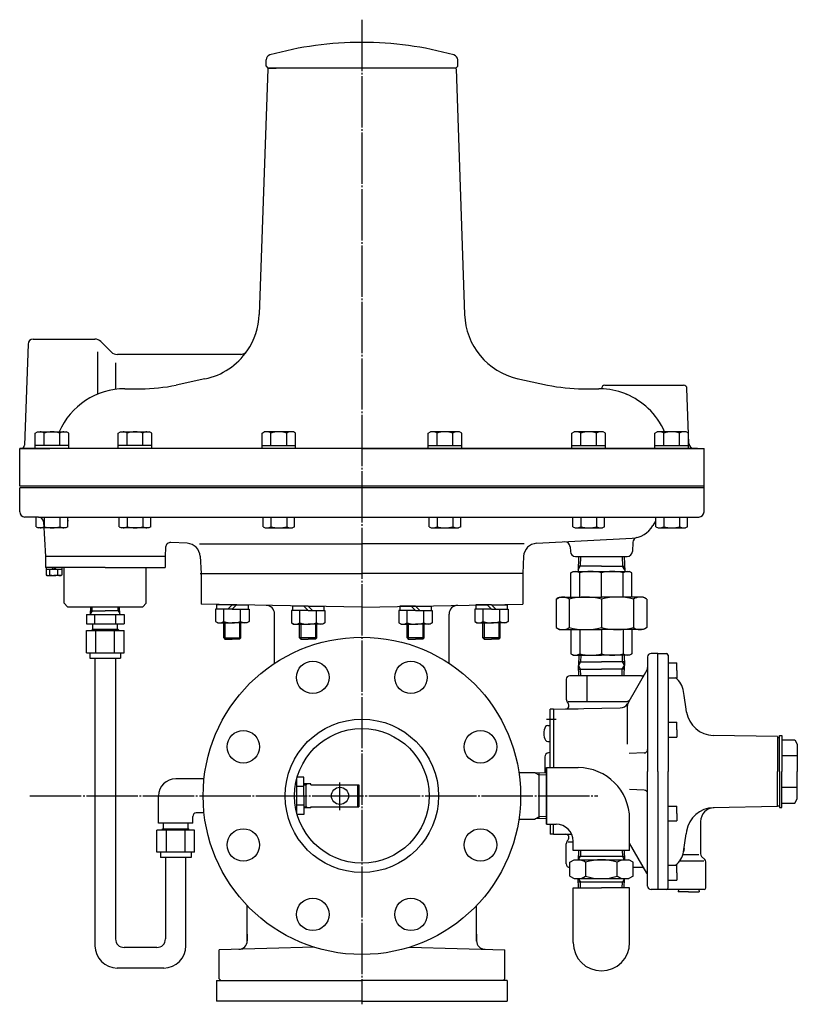
# Model space of a CAD drawing. Extents: x 83 to 2804, y 10 to 2351.
# Drawn here: x 1435 to 1890, y 10 to 586 of the extents above; entities that cross this region are included whole.
import ezdxf

# ---------------------------------------------------------------- set-up
doc = ezdxf.new("R2010")
doc.units = 0
doc.header["$MEASUREMENT"] = 0
doc.linetypes.add('EXLTYPE3', pattern=[33, 30, -1, 1, -1])
doc.linetypes.add('EXLTYPE4', pattern=[35, 30, -1, 1, -1, 1, -1])
doc.layers.add('LAY-1', color=3, linetype='CONTINUOUS')

msp = doc.modelspace()

# ---------------------------------------------------------------- linework, layer by layer
at = {"layer": 'LAY-1', "color": 1, "linetype": 'EXLTYPE3'}
for p, q in [((1635, 585.911019), (1635, 10.24646)), ((1743, 177.014196), (1748.5, 177.014196)), ((1622.2, 123.664533), (1622.2, 139.898224)), ((1441, 132.115224), (1773, 132.115224))]:
    msp.add_line(p, q, dxfattribs=at)
at = {"layer": 'LAY-1', "color": 7, "linetype": 'CONTINUOUS'}
for p, q in [((1579.000002, 558.665216), (1579.000001, 562.536895)), ((1579.000002, 558.665216), (1580.000002, 557.665216)), ((1691.000002, 558.665231), (1690.000002, 557.665231)), ((1691.000002, 558.665231), (1691.000001, 562.53691)), ((1579.982575, 557.165528), (1574.969209, 413.601513)), ((1579.982552, 557.165521), (1580.500002, 557.665216)), ((1579.982575, 557.165528), (1580.500024, 557.665224)), ((1580.000002, 557.665216), (1585.000002, 557.665217)), ((1689.000002, 557.665231), (1580.500002, 557.665231)), ((1585.000002, 557.665217), (1581.000002, 557.665216)), ((1581.000002, 557.665216), (1585.000002, 557.665217)), ((1689.000002, 557.665231), (1685.000002, 557.66523)), ((1690.000002, 557.665231), (1685.000002, 557.66523)), ((1689.000002, 557.665231), (1685.000002, 557.66523)), ((1690.017452, 557.165536), (1689.500002, 557.665231)), ((1690.017474, 557.165528), (1689.500024, 557.665224)), ((1690.017474, 557.165528), (1695.03084, 413.601513)), ((1635.000031, 547.665224), (1635.000003, 547.665224)), ((1442.897091, 399.165224), (1478.928957, 399.165224)), ((1482.464491, 397.700758), (1488.535558, 391.62969)), ((1439.898918, 396.269922), (1437.832212, 337.087209)), ((1480.500024, 391.715224), (1480.500024, 366.951906)), ((1564.460024, 390.165224), (1492.071092, 390.165224)), ((1490.900024, 385.315224), (1490.900024, 369.743923)), ((1543.293744, 375.868128), (1526.451443, 372.295518)), ((1725.472964, 376.129745), (1743.548606, 372.295518)), ((1496.500024, 370.118931), (1505.701022, 370.118931)), ((1764.299027, 370.118931), (1773.500024, 370.118931)), ((1775.000024, 370.092136), (1775.000024, 370.165224)), ((1777.000024, 372.165224), (1823.016266, 372.165224)), ((1826.138606, 338.060525), (1825.015047, 370.235023)), ((1444.073953, 344.206034), (1445.388908, 344.965224)), ((1444.073953, 335.165224), (1444.073953, 344.206034)), ((1445.388908, 344.965224), (1462.388908, 344.965224)), ((1449.270105, 336.965224), (1449.270105, 344.250693)), ((1458.50771, 336.965224), (1458.50771, 344.250693)), ((1463.703862, 344.206034), (1462.388908, 344.965224)), ((1463.703862, 335.165224), (1463.703862, 344.206034)), ((1492.602524, 344.206034), (1493.917479, 344.965224)), ((1492.602524, 335.165224), (1492.602524, 344.206034)), ((1493.917479, 344.965224), (1510.917479, 344.965224)), ((1497.798676, 336.965224), (1497.798676, 344.250693)), ((1507.036281, 336.965224), (1507.036281, 344.250693)), ((1512.232433, 344.206034), (1510.917479, 344.965224)), ((1512.232433, 335.165224), (1512.232433, 344.206034)), ((1576.656474, 344.206034), (1577.971429, 344.965224)), ((1576.656474, 335.165224), (1576.656474, 344.206034)), ((1594.971429, 344.965224), (1577.971429, 344.965224)), ((1581.852627, 336.965224), (1581.852627, 344.250693)), ((1591.090231, 336.965224), (1591.090231, 344.250693)), ((1596.286384, 344.206034), (1594.971429, 344.965224)), ((1596.286384, 335.165224), (1596.286384, 344.206034)), ((1673.713616, 344.206034), (1675.028571, 344.965224)), ((1673.713616, 335.165224), (1673.713616, 344.206034)), ((1692.028571, 344.965224), (1675.028571, 344.965224)), ((1678.909769, 336.965224), (1678.909769, 344.250693)), ((1688.147373, 336.965224), (1688.147373, 344.250693)), ((1693.343526, 344.206034), (1692.028571, 344.965224)), ((1693.343526, 335.165224), (1693.343526, 344.206034)), ((1757.767567, 344.206034), (1759.082521, 344.965224)), ((1757.767567, 335.165224), (1757.767567, 344.206034)), ((1776.082521, 344.965224), (1759.082521, 344.965224)), ((1762.963719, 336.965224), (1762.963719, 344.250693)), ((1772.201324, 336.965224), (1772.201324, 344.250693)), ((1777.397476, 344.206034), (1776.082521, 344.965224)), ((1777.397476, 335.165224), (1777.397476, 344.206034)), ((1806.296138, 344.206034), (1807.611092, 344.965224)), ((1806.296138, 335.165224), (1806.296138, 344.206034)), ((1824.611092, 344.965224), (1807.611092, 344.965224)), ((1811.49229, 336.965224), (1811.49229, 344.250693)), ((1820.729895, 336.965224), (1820.729895, 344.250693)), ((1825.926047, 344.206034), (1824.611092, 344.965224)), ((1825.926047, 335.165224), (1825.926047, 344.206034)), ((1635, 335.165224), (1435, 335.165224)), ((1435, 313.165224), (1435, 335.165224)), ((1435.286674, 335.157008), (1435.833431, 335.157008)), ((1436.014527, 335.165224), (1452.635779, 335.165224)), ((1463.703862, 336.965224), (1444.073953, 336.965224)), ((1831.096428, 335.165224), (1452.635779, 335.165224)), ((1512.232433, 336.965224), (1492.602524, 336.965224)), ((1576.656474, 336.965224), (1596.286384, 336.965224)), ((1635, 335.165224), (1835, 335.165224)), ((1673.713616, 336.965224), (1693.343526, 336.965224)), ((1757.767567, 336.965224), (1777.397476, 336.965224)), ((1806.296138, 336.965224), (1825.926047, 336.965224)), ((1829.136778, 335.165224), (1835.000024, 335.165224)), ((1835, 298.115224), (1835, 335.165224)), ((1835, 313.165224), (1435, 313.165224)), ((1435, 298.115224), (1435, 312.115224)), ((1835, 312.115224), (1435, 312.115224)), ((1445.947727, 295.115224), (1438, 295.115224)), ((1444.651303, 289.479755), (1444.651303, 295.165224)), ((1445.947727, 295.115224), (1635, 295.115224)), ((1449.270105, 295.165224), (1449.270105, 289.479755)), ((1458.50771, 295.165224), (1458.50771, 289.479755)), ((1463.126512, 289.479755), (1463.126512, 295.165224)), ((1493.179874, 289.479755), (1493.179874, 295.165224)), ((1497.798676, 295.165224), (1497.798676, 289.479755)), ((1507.036281, 295.165224), (1507.036281, 289.479755)), ((1511.655083, 289.479755), (1511.655083, 295.165224)), ((1577.233825, 289.479755), (1577.233825, 295.165224)), ((1581.852627, 295.165224), (1581.852627, 289.479755)), ((1591.090231, 295.165224), (1591.090231, 289.479755)), ((1595.709033, 289.479755), (1595.709033, 295.165224)), ((1635, 295.115224), (1832, 295.115224)), ((1674.290967, 289.479755), (1674.290967, 295.165224)), ((1678.909769, 295.165224), (1678.909769, 289.479755)), ((1688.147373, 295.165224), (1688.147373, 289.479755)), ((1692.766175, 289.479755), (1692.766175, 295.165224)), ((1758.344917, 289.479755), (1758.344917, 295.165224)), ((1762.963719, 295.165224), (1762.963719, 289.479755)), ((1772.201324, 295.165224), (1772.201324, 289.479755)), ((1776.820126, 289.479755), (1776.820126, 295.165224)), ((1806.873488, 289.479755), (1806.873488, 295.165224)), ((1811.49229, 295.165224), (1811.49229, 289.479755)), ((1820.729895, 295.165224), (1820.729895, 289.479755)), ((1825.348697, 289.479755), (1825.348697, 295.165224)), ((1444.651303, 289.479755), (1445.888908, 288.765224)), ((1461.888908, 288.765224), (1445.888908, 288.765224)), ((1448.943616, 292.272232), (1450, 272.115224)), ((1463.126512, 289.479755), (1461.888908, 288.765224)), ((1493.179874, 289.479755), (1494.417479, 288.765224)), ((1510.417479, 288.765224), (1494.417479, 288.765224)), ((1511.655083, 289.479755), (1510.417479, 288.765224)), ((1577.233825, 289.479755), (1578.471429, 288.765224)), ((1578.471429, 288.765224), (1594.471429, 288.765224)), ((1595.709033, 289.479755), (1594.471429, 288.765224)), ((1674.290967, 289.479755), (1675.528571, 288.765224)), ((1675.528571, 288.765224), (1691.528571, 288.765224)), ((1692.766175, 289.479755), (1691.528571, 288.765224)), ((1758.344917, 289.479755), (1759.582521, 288.765224)), ((1759.582521, 288.765224), (1775.582521, 288.765224)), ((1776.820126, 289.479755), (1775.582521, 288.765224)), ((1806.552957, 292.634579), (1805.081821, 290.112632)), ((1806.873488, 289.479755), (1808.111092, 288.765224)), ((1808.111092, 288.765224), (1824.111092, 288.765224)), ((1825.348697, 289.479755), (1824.111092, 288.765224)), ((1737.098657, 279.766296), (1792.910177, 282.691254)), ((1520.278207, 277.42373), (1520, 272.115224)), ((1532.901343, 279.766296), (1523.431103, 280.26261)), ((1540.094704, 279.389308), (1635, 279.389308)), ((1729.905296, 279.389308), (1635, 279.389308)), ((1756.70262, 277.789579), (1756.851005, 274.958216)), ((1793.431536, 280.349423), (1793.148995, 274.958216)), ((1450, 272.215224), (1450, 265.715224)), ((1520, 272.115224), (1450, 272.115224)), ((1520, 272.215224), (1520, 265.715224)), ((1540.471692, 272.195948), (1541, 262.115224)), ((1729.528308, 272.195948), (1729, 262.115224)), ((1759.846894, 272.115224), (1790.153106, 272.115224)), ((1761.655189, 272.115224), (1761.347868, 263.314709)), ((1788.344811, 272.115224), (1788.652132, 263.314709)), ((1485, 265.715224), (1450, 265.715224)), ((1461, 244.715224), (1461, 265.715224)), ((1485, 265.715224), (1520, 265.715224)), ((1509, 244.715224), (1509, 265.715224)), ((1775, 266.314709), (1761.45263, 266.314709)), ((1775, 266.314709), (1788.54737, 266.314709)), ((1540.471692, 262.115224), (1635, 262.115224)), ((1541, 262.115224), (1541, 244.097769)), ((1729.528308, 262.115224), (1635, 262.115224)), ((1729, 262.115224), (1729, 244.097769)), ((1757.140529, 262.529819), (1758.5, 263.31471)), ((1757.140529, 248.31471), (1757.140529, 262.529819)), ((1758.5, 263.31471), (1791.5, 263.31471)), ((1762.371447, 248.31471), (1762.371447, 262.529819)), ((1775, 248.31471), (1775, 262.459791)), ((1787.628553, 248.31471), (1787.628553, 262.529819)), ((1792.859471, 262.529819), (1791.5, 263.31471)), ((1792.859471, 248.31471), (1792.859471, 262.529819)), ((1748.481391, 247.149265), (1750.5, 248.31471)), ((1750.5, 248.31471), (1775, 248.31471)), ((1799.5, 248.31471), (1775, 248.31471)), ((1801.518609, 247.149265), (1799.5, 248.31471)), ((1463, 242.715224), (1461, 244.715224)), ((1463, 242.715224), (1485, 242.715224)), ((1476.445551, 238.215224), (1476.586183, 242.715224)), ((1485, 242.715224), (1507, 242.715224)), ((1493.554449, 238.215224), (1493.413817, 242.715224)), ((1507, 242.715224), (1509, 244.715224)), ((1635, 242.456993), (1541, 244.097769)), ((1559.241878, 243.779355), (1550.041878, 243.779355)), ((1550.041878, 243.779355), (1550.041878, 241.279355)), ((1556.741878, 241.279355), (1559.241878, 243.779355)), ((1559.241878, 243.779355), (1568.441878, 243.779355)), ((1561.741878, 243.779355), (1559.241878, 241.279355)), ((1568.441878, 243.779355), (1568.441878, 241.279355)), ((1594.419959, 243.004733), (1594.419959, 240.504733)), ((1603.619959, 243.004733), (1594.419959, 243.004733)), ((1601.119959, 243.004733), (1603.619959, 240.504733)), ((1603.619959, 243.004733), (1612.819959, 243.004733)), ((1606.119959, 240.504733), (1603.619959, 243.004733)), ((1612.819959, 243.004733), (1612.819959, 240.504733)), ((1635, 242.456993), (1729, 244.097769)), ((1657.180041, 243.004733), (1657.180041, 240.504733)), ((1666.380041, 243.004733), (1657.180041, 243.004733)), ((1663.880041, 243.004733), (1666.380041, 240.504733)), ((1666.380041, 243.004733), (1675.580041, 243.004733)), ((1668.880041, 240.504733), (1666.380041, 243.004733)), ((1675.580041, 243.004733), (1675.580041, 240.504733)), ((1701.558122, 243.779355), (1701.558122, 241.279355)), ((1710.758122, 243.779355), (1701.558122, 243.779355)), ((1708.258122, 243.779355), (1710.758122, 241.279355)), ((1710.758122, 243.779355), (1719.958122, 243.779355)), ((1713.258122, 241.279355), (1710.758122, 243.779355)), ((1719.958122, 243.779355), (1719.958122, 241.279355)), ((1748.481391, 247.149265), (1748.481391, 230.480154)), ((1756.248512, 247.149265), (1756.248512, 230.480154)), ((1775, 247.149265), (1775, 230.480154)), ((1775, 247.149265), (1775, 230.480154)), ((1793.751488, 247.149265), (1793.751488, 230.480154)), ((1801.518609, 247.149265), (1801.518609, 230.480154)), ((1473.96, 238.215224), (1473.96, 232.715224)), ((1473.96, 238.215224), (1496.04, 238.215224)), ((1476.557376, 240.215224), (1485, 240.215224)), ((1478.82, 232.715224), (1478.82, 238.215224)), ((1493.442624, 240.215224), (1485, 240.215224)), ((1491.18, 232.715224), (1491.18, 238.215224)), ((1496.04, 238.215224), (1496.04, 232.715224)), ((1549.441878, 241.279355), (1549.441878, 234.029911)), ((1559.241878, 241.279355), (1549.441878, 241.279355)), ((1554.334401, 234.029911), (1554.334401, 241.279355)), ((1559.241878, 241.279355), (1569.041878, 241.279355)), ((1559.241878, 241.279355), (1568.441878, 241.279355)), ((1564.149356, 234.029911), (1564.149356, 241.279355)), ((1569.041878, 241.279355), (1569.041878, 234.029911)), ((1584, 209.609572), (1584, 238.434476)), ((1603.619959, 240.504733), (1593.819959, 240.504733)), ((1593.819959, 240.504733), (1593.819959, 233.255289)), ((1603.619959, 240.504733), (1594.419959, 240.504733)), ((1598.712481, 233.255289), (1598.712481, 240.504733)), ((1603.619959, 240.504733), (1613.419959, 240.504733)), ((1608.527436, 233.255289), (1608.527436, 240.504733)), ((1613.419959, 240.504733), (1613.419959, 233.255289)), ((1666.380041, 240.504733), (1656.580041, 240.504733)), ((1656.580041, 240.504733), (1656.580041, 233.255289)), ((1666.380041, 240.504733), (1657.180041, 240.504733)), ((1661.472564, 233.255289), (1661.472564, 240.504733)), ((1666.380041, 240.504733), (1676.180041, 240.504733)), ((1671.287519, 233.255289), (1671.287519, 240.504733)), ((1676.180041, 240.504733), (1676.180041, 233.255289)), ((1686, 209.609572), (1686, 238.434476)), ((1710.758122, 241.279355), (1700.958122, 241.279355)), ((1700.958122, 241.279355), (1700.958122, 234.029911)), ((1710.758122, 241.279355), (1701.558122, 241.279355)), ((1705.850644, 234.029911), (1705.850644, 241.279355)), ((1710.758122, 241.279355), (1720.558122, 241.279355)), ((1715.665599, 234.029911), (1715.665599, 241.279355)), ((1720.558122, 241.279355), (1720.558122, 234.029911)), ((1473.96, 232.715224), (1496.04, 232.715224)), ((1477.8, 229.359224), (1477.8, 232.715224)), ((1492.2, 229.359224), (1492.2, 232.715224)), ((1549.441878, 234.029911), (1550.741878, 233.279355)), ((1550.741878, 233.279355), (1559.241878, 233.279355)), ((1554.241878, 224.529355), (1554.241878, 233.279355)), ((1567.741878, 233.279355), (1559.241878, 233.279355)), ((1564.241878, 224.529355), (1564.241878, 233.279355)), ((1569.041878, 234.029911), (1567.741878, 233.279355)), ((1593.819959, 233.255289), (1595.119959, 232.504733)), ((1595.119959, 232.504733), (1603.619959, 232.504733)), ((1598.619959, 224.529355), (1598.619959, 232.504733)), ((1612.119959, 232.504733), (1603.619959, 232.504733)), ((1608.619959, 224.529355), (1608.619959, 232.504733)), ((1613.419959, 233.255289), (1612.119959, 232.504733)), ((1656.580041, 233.255289), (1657.880041, 232.504733)), ((1657.880041, 232.504733), (1666.380041, 232.504733)), ((1661.380041, 224.529355), (1661.380041, 232.504733)), ((1674.880041, 232.504733), (1666.380041, 232.504733)), ((1671.380041, 224.529355), (1671.380041, 232.504733)), ((1676.180041, 233.255289), (1674.880041, 232.504733)), ((1700.958122, 234.029911), (1702.258122, 233.279355)), ((1702.258122, 233.279355), (1710.758122, 233.279355)), ((1705.758122, 224.529355), (1705.758122, 233.279355)), ((1719.258122, 233.279355), (1710.758122, 233.279355)), ((1715.758122, 224.529355), (1715.758122, 233.279355)), ((1720.558122, 234.029911), (1719.258122, 233.279355)), ((1748.481391, 230.480154), (1750.5, 229.31471)), ((1801.518609, 230.480154), (1799.5, 229.31471)), ((1474.030345, 215.715224), (1474.030345, 228.715224)), ((1474.030345, 228.715224), (1495.969655, 228.715224)), ((1476.881, 228.715224), (1477.525, 229.359224)), ((1492.475, 229.359224), (1477.525, 229.359224)), ((1479.515172, 215.715224), (1479.515172, 228.715224)), ((1490.484828, 215.715224), (1490.484828, 228.715224)), ((1493.119, 228.715224), (1492.475, 229.359224)), ((1495.969655, 215.715224), (1495.969655, 228.715224)), ((1554.241878, 224.529355), (1554.991878, 223.779355)), ((1554.241878, 224.529355), (1564.241878, 224.529355)), ((1564.241878, 224.529355), (1563.491878, 223.779355)), ((1598.619959, 224.529355), (1599.369959, 223.779355)), ((1608.619959, 224.529355), (1598.619959, 224.529355)), ((1608.619959, 224.529355), (1607.869959, 223.779355)), ((1661.380041, 224.529355), (1662.130041, 223.779355)), ((1671.380041, 224.529355), (1661.380041, 224.529355)), ((1671.380041, 224.529355), (1670.630041, 223.779355)), ((1705.758122, 224.529355), (1706.508122, 223.779355)), ((1715.758122, 224.529355), (1705.758122, 224.529355)), ((1715.758122, 224.529355), (1715.008122, 223.779355)), ((1750.5, 229.31471), (1775, 229.31471)), ((1757.140529, 229.31471), (1757.140529, 215.099601)), ((1762.371447, 229.31471), (1762.371447, 215.099601)), ((1775, 229.31471), (1775, 215.169628)), ((1793.735249, 229.31471), (1775, 229.31471)), ((1799.5, 229.31471), (1775, 229.31471)), ((1787.628553, 229.31471), (1787.628553, 215.099601)), ((1792.859471, 229.31471), (1792.859471, 215.099601)), ((1554.991878, 223.779355), (1559.241878, 223.779355)), ((1563.491878, 223.779355), (1559.241878, 223.779355)), ((1599.369959, 223.779355), (1603.619959, 223.779355)), ((1607.869959, 223.779355), (1603.619959, 223.779355)), ((1662.130041, 223.779355), (1666.380041, 223.779355)), ((1670.630041, 223.779355), (1666.380041, 223.779355)), ((1706.508122, 223.779355), (1710.758122, 223.779355)), ((1715.008122, 223.779355), (1710.758122, 223.779355)), ((1474.030345, 215.715224), (1495.969655, 215.715224)), ((1476, 215.715224), (1476, 212.715224)), ((1494, 215.715224), (1494, 212.715224)), ((1757.140529, 215.099601), (1758.5, 214.31471)), ((1758.5, 214.31471), (1775, 214.31471)), ((1761.7795, 214.31471), (1761.592, 208.31471)), ((1791.5, 214.31471), (1775, 214.31471)), ((1788.2205, 214.31471), (1788.408, 208.31471)), ((1792.859471, 215.099601), (1791.5, 214.31471)), ((1802, 213.31471), (1802, 146.31471)), ((1808, 215.31471), (1804, 215.31471)), ((1808, 215.31471), (1813, 215.31471)), ((1808, 146.31471), (1808, 215.31471)), ((1814, 214.31471), (1814, 213.699448)), ((1814, 213.699448), (1814, 146.31471)), ((1476, 212.715224), (1494, 212.715224)), ((1479, 212.715224), (1479, 44.455915)), ((1491, 212.715224), (1491, 48.455915)), ((1761.7795, 202.31471), (1761.592, 208.31471)), ((1761.658527, 210.443563), (1775, 210.443563)), ((1788.341473, 210.443563), (1775, 210.443563)), ((1788.2205, 202.31471), (1788.408, 208.31471)), ((1814, 209.803), (1819, 209.803)), ((1819, 205.443), (1819, 209.803)), ((1798.502777, 202.31471), (1756.5, 202.31471)), ((1761.658527, 206.185857), (1775, 206.185857)), ((1766.508622, 202.31471), (1766.508622, 187.31471)), ((1788.341473, 206.185857), (1775, 206.185857)), ((1801.598076, 205.675926), (1790.235034, 185.994559)), ((1819, 205.443), (1819, 201.083)), ((1754.5, 200.31471), (1754.5, 188.55735)), ((1814, 201.083), (1819, 201.083)), ((1823.382419, 190.745163), (1823.010583, 193.224757)), ((1824.577268, 182.777299), (1823.382419, 190.745163)), ((1755.517034, 186.297676), (1755.37868, 186.43603)), ((1755.429613, 186.386291), (1755.430297, 186.385639)), ((1755.66, 187.31471), (1789.842523, 187.31471)), ((1747, 182.81471), (1745, 182.81471)), ((1745, 148.615224), (1745, 182.81471)), ((1747, 182.81471), (1761.4, 183.066063)), ((1747, 182.81471), (1747, 148.615224)), ((1754.085143, 182.938381), (1785.992169, 183.49532)), ((1790, 182.907976), (1790, 162.382721)), ((1824.829357, 181.096245), (1824.577268, 182.777299)), ((1743.670835, 173.338573), (1745, 173.338573)), ((1814, 175.166449), (1819, 175.166449)), ((1819, 170.806449), (1819, 175.166449)), ((1819, 170.806449), (1819, 166.446449)), ((1878, 166.81471), (1840.373196, 167.471488)), ((1879, 167.31471), (1880.5, 167.31471)), ((1879, 146.31471), (1879, 167.31471)), ((1880.5, 167.31471), (1880.5, 146.31471)), ((1743.670835, 163.838573), (1745, 163.838573)), ((1814, 166.446449), (1819, 166.446449)), ((1878, 166.81471), (1878, 146.31471)), ((1878, 166.31471), (1879, 166.31471)), ((1878, 165.81471), (1878, 163.594339)), ((1880.5, 164.81471), (1888.056624, 164.81471)), ((1888.056624, 164.81471), (1889.5, 162.31471)), ((1889.5, 162.31471), (1889.5, 146.282084)), ((1744.586824, 157.449036), (1744.06588, 157.357179)), ((1800.069799, 157.190166), (1791.249736, 156.882163)), ((1889.5, 155.552314), (1880.5, 155.552314)), ((1742, 154.89516), (1742, 145.444167)), ((1726.768263, 145.715224), (1736.207325, 145.715224)), ((1736.37218, 145.620045), (1736.207325, 145.715224)), ((1743, 145.412915), (1736.37218, 145.620045)), ((1738.5, 145.553547), (1738.5, 118.6769)), ((1743, 115.615224), (1743, 148.615224)), ((1743, 148.615224), (1761.5, 148.615224)), ((1743, 148.615224), (1743, 115.615224)), ((1802, 79.31471), (1802, 146.31471)), ((1808, 146.31471), (1808, 77.31471)), ((1814, 78.429972), (1814, 146.31471)), ((1878, 125.81471), (1878, 146.31471)), ((1879, 146.31471), (1879, 125.31471)), ((1880.5, 125.31471), (1880.5, 146.31471)), ((1889.5, 146.31471), (1889.5, 146.347335)), ((1889.5, 130.31471), (1889.5, 146.347335)), ((1889.5, 146.31471), (1889.5, 146.282084)), ((1542.769994, 142.115224), (1526.2, 142.115224)), ((1596.609177, 140.615224), (1597, 140.615224)), ((1597, 132.115224), (1597, 142.219939)), ((1601, 143.084879), (1597.240605, 143.084879)), ((1601, 132.115224), (1601, 143.084879)), ((1605.2, 139.115224), (1601, 139.115224)), ((1602.2, 139.115224), (1602.2, 132.115224)), ((1605.2, 138.615224), (1605.2, 139.115224)), ((1605.2, 138.615224), (1633.2, 138.615224)), ((1632.7, 125.615224), (1632.7, 138.615224)), ((1633.2, 138.615224), (1633.2, 125.615224)), ((1601, 137.600051), (1597, 137.600051)), ((1800.069799, 135.439253), (1791.5, 135.738517)), ((1889.5, 137.077105), (1880.5, 137.077105)), ((1516.2, 116.115224), (1516.2, 132.115224)), ((1597, 122.010509), (1597, 132.115224)), ((1601, 132.115224), (1601, 121.145569)), ((1602.2, 132.115224), (1602.2, 125.115224)), ((1878, 126.81471), (1878, 129.03508)), ((1880.5, 127.81471), (1888.056624, 127.81471)), ((1888.056624, 127.81471), (1889.5, 130.31471)), ((1542.769994, 122.115224), (1538.2, 122.115224)), ((1596.609177, 123.615224), (1597, 123.615224)), ((1601, 126.630396), (1597, 126.630396)), ((1601, 121.145569), (1597.240605, 121.145569)), ((1605.2, 125.115224), (1601, 125.115224)), ((1605.2, 125.615224), (1633.2, 125.615224)), ((1605.2, 125.115224), (1605.2, 125.615224)), ((1814, 126.18297), (1819, 126.18297)), ((1819, 121.82297), (1819, 126.18297)), ((1819, 121.82297), (1819, 117.46297)), ((1878, 125.81471), (1840.373196, 125.157931)), ((1878, 126.31471), (1879, 126.31471)), ((1879, 125.31471), (1880.5, 125.31471)), ((1536.2, 116.115224), (1516.2, 116.115224)), ((1519, 112.759224), (1519, 116.115224)), ((1533.4, 112.759224), (1533.4, 116.115224)), ((1536.2, 116.115224), (1536.2, 120.115224)), ((1726.768263, 118.515224), (1736.207325, 118.515224)), ((1736.37218, 118.610403), (1736.207325, 118.515224)), ((1743, 118.817532), (1736.37218, 118.610403)), ((1743, 115.615224), (1748.5, 115.615224)), ((1745, 115.615224), (1745, 109.81471)), ((1747, 109.81471), (1747, 115.502084)), ((1791.5, 100.115224), (1791.5, 118.615224)), ((1814, 117.46297), (1819, 117.46297)), ((1833, 117.167654), (1833, 98.143137)), ((1515.230345, 99.115224), (1515.230345, 112.115224)), ((1537.169655, 112.115224), (1515.230345, 112.115224)), ((1518.081, 112.115224), (1518.725, 112.759224)), ((1518.725, 112.759224), (1533.675, 112.759224)), ((1520.715172, 99.115224), (1520.715172, 112.115224)), ((1531.684828, 99.115224), (1531.684828, 112.115224)), ((1534.319, 112.115224), (1533.675, 112.759224)), ((1537.169655, 99.115224), (1537.169655, 112.115224)), ((1747, 109.81471), (1745, 109.81471)), ((1747, 109.81471), (1757.659279, 109.628651)), ((1823.010583, 99.404663), (1824.577268, 109.85212)), ((1824.829357, 111.533174), (1824.577268, 109.85212)), ((1754.5, 92.31471), (1754.5, 104.072069)), ((1755.37868, 106.193389), (1755.517034, 106.331744)), ((1755.66, 105.31471), (1758.495484, 105.31471)), ((1758.5, 100.115224), (1758.5, 105.615224)), ((1801.598076, 86.953494), (1791.5, 104.443875)), ((1537.169655, 99.115224), (1515.230345, 99.115224)), ((1517.2, 99.115224), (1517.2, 96.115224)), ((1535.2, 99.115224), (1535.2, 96.115224)), ((1791.5, 100.115224), (1758.5, 100.115224)), ((1761.683566, 100.115224), (1761.514799, 94.714967)), ((1788.316434, 100.115224), (1788.485201, 94.714967)), ((1823.299053, 101.328328), (1823.010583, 99.404663)), ((1535.2, 96.115224), (1517.2, 96.115224)), ((1520.2, 96.115224), (1520.2, 48.455915)), ((1532.2, 44.455915), (1532.2, 96.115224)), ((1756.524791, 93.285904), (1759, 94.714967)), ((1756.524791, 85.144029), (1756.524791, 93.285904)), ((1759, 94.714967), (1791, 94.714967)), ((1761.581297, 96.842787), (1788.418703, 96.842787)), ((1765.762396, 93.285904), (1765.762396, 85.144029)), ((1784.237604, 85.144029), (1784.237604, 93.285904)), ((1793.475209, 93.285904), (1791, 94.714967)), ((1793.475209, 85.144029), (1793.475209, 93.285904)), ((1834.876403, 93.91646), (1820.692042, 93.91646)), ((1831.996403, 97.60646), (1822.5975, 97.60646)), ((1835.414214, 94.900496), (1833.585786, 96.728923)), ((1836, 78.31471), (1836, 93.486283)), ((1756.524791, 90.31471), (1756.5, 90.31471)), ((1798.502777, 90.31471), (1793.475209, 90.31471)), ((1814, 91.54642), (1819, 91.54642)), ((1819, 87.18642), (1819, 91.54642)), ((1819, 87.18642), (1819, 82.82642)), ((1756.524791, 85.144029), (1759, 83.714967)), ((1759, 83.714967), (1791, 83.714967)), ((1761.683566, 78.31471), (1761.514799, 83.714967)), ((1788.418703, 81.587146), (1761.581297, 81.587146)), ((1788.316434, 78.31471), (1788.485201, 83.714967)), ((1793.475209, 85.144029), (1791, 83.714967)), ((1814, 82.82642), (1819, 82.82642)), ((1758.5, 78.31471), (1775, 78.31471)), ((1758.5, 46.31471), (1758.5, 78.31471)), ((1791.5, 78.31471), (1775, 78.31471)), ((1791.5, 46.31471), (1791.5, 78.31471)), ((1808, 77.31471), (1804, 77.31471)), ((1835, 77.31471), (1808, 77.31471)), ((1814, 78.31471), (1814, 78.429972)), ((1814, 78.31471), (1814, 78.429972)), ((1819.968775, 77.31471), (1819.9, 76.00471)), ((1826, 76.00471), (1819.9, 76.00471)), ((1826, 76.00471), (1832.1, 76.00471)), ((1832.031225, 77.31471), (1832.1, 76.00471)), ((1568, 47.115224), (1568, 67.948456)), ((1702, 47.115224), (1702, 67.948456)), ((1568, 51.269692), (1568, 47.442503)), ((1702, 51.269692), (1702, 47.442503)), ((1515.2, 43.455915), (1496, 43.455915)), ((1607.22413, 43.600394), (1551.5, 42.141406)), ((1551.5, 25.115224), (1551.5, 42.141406)), ((1662.77587, 43.600394), (1718.5, 42.141406)), ((1718.5, 25.115224), (1718.5, 42.141406)), ((1519.2, 31.455915), (1492, 31.455915)), ((1550, 24.115224), (1550, 12.115224)), ((1550, 24.115224), (1635, 24.115224)), ((1551.5, 25.115224), (1552.5, 24.115224)), ((1720, 24.115224), (1635, 24.115224)), ((1718.5, 25.115224), (1717.5, 24.115224)), ((1720, 24.115224), (1720, 12.115224)), ((1635, 12.115224), (1550, 12.115224)), ((1635, 12.115224), (1720, 12.115224))]:
    msp.add_line(p, q, dxfattribs=at)
at = {"layer": 'LAY-1', "color": 1, "linetype": 'CONTINUOUS'}
for p, q in [((1762.817189, 272.115224), (1762.61463, 266.314709)), ((1787.182811, 272.115224), (1787.38537, 266.314709)), ((1761.377823, 264.172496), (1762.61463, 266.314709)), ((1788.622177, 264.172496), (1787.38537, 266.314709)), ((1477.364054, 240.215224), (1477.442183, 242.715224)), ((1492.635946, 240.215224), (1492.557817, 242.715224)), ((1477.364054, 240.215224), (1476.459068, 238.647741)), ((1492.635946, 240.215224), (1493.540932, 238.647741)), ((1554.991878, 233.279355), (1554.991878, 223.779355)), ((1563.491878, 233.279355), (1563.491878, 223.779355)), ((1599.369959, 232.504733), (1599.369959, 223.779355)), ((1607.869959, 232.504733), (1607.869959, 223.779355)), ((1662.130041, 232.504733), (1662.130041, 223.779355)), ((1670.630041, 232.504733), (1670.630041, 223.779355)), ((1706.508122, 233.279355), (1706.508122, 223.779355)), ((1715.008122, 233.279355), (1715.008122, 223.779355)), ((1477.525, 228.715224), (1477.525, 229.359224)), ((1492.475, 228.715224), (1492.475, 229.359224)), ((1762.942067, 214.31471), (1762.821094, 210.443563)), ((1787.057933, 214.31471), (1787.178906, 210.443563)), ((1762.821094, 210.443563), (1761.592, 208.31471)), ((1762.821094, 206.185857), (1761.592, 208.31471)), ((1787.178906, 210.443563), (1788.408, 208.31471)), ((1787.178906, 206.185857), (1788.408, 208.31471)), ((1762.942067, 202.31471), (1762.821094, 206.185857)), ((1787.057933, 202.31471), (1787.178906, 206.185857)), ((1736.37218, 145.620045), (1738.5, 144.391547)), ((1743, 144.250915), (1738.5, 144.391547)), ((1601, 138.573724), (1602.2, 138.573724)), ((1603.137906, 139.115224), (1602.2, 138.573724)), ((1601, 125.656724), (1602.2, 125.656724)), ((1603.137906, 125.115224), (1602.2, 125.656724)), ((1736.37218, 118.610403), (1738.5, 119.8389)), ((1743, 119.979532), (1738.5, 119.8389)), ((1518.725, 112.115224), (1518.725, 112.759224)), ((1533.675, 112.115224), (1533.675, 112.759224)), ((1762.845566, 100.115224), (1762.743297, 96.842787)), ((1787.154434, 100.115224), (1787.256703, 96.842787)), ((1761.514799, 94.714967), (1762.743297, 96.842787)), ((1788.485201, 94.714967), (1787.256703, 96.842787)), ((1761.514799, 83.714967), (1762.743297, 81.587146)), ((1762.845566, 78.31471), (1762.743297, 81.587146)), ((1787.154434, 78.31471), (1787.256703, 81.587146)), ((1788.485201, 83.714967), (1787.256703, 81.587146))]:
    msp.add_line(p, q, dxfattribs=at)
at = {"layer": 'LAY-1', "color": 1, "linetype": 'EXLTYPE4'}
for p, q in [((1450.4, 265.715224), (1450.4, 264.415224)), ((1453.7, 265.715224), (1455, 264.415224)), ((1456.3, 264.415224), (1455, 265.715224)), ((1459.6, 265.715224), (1459.6, 264.415224)), ((1450.4, 264.415224), (1450.4, 261.261634)), ((1459.6, 264.415224), (1450.4, 264.415224)), ((1451, 260.915224), (1450.4, 261.261634)), ((1451, 260.915224), (1455, 260.915224)), ((1452.690599, 261.261634), (1452.690599, 264.415224)), ((1459, 260.915224), (1455, 260.915224)), ((1457.309401, 261.261634), (1457.309401, 264.415224)), ((1459, 260.915224), (1459.6, 261.261634)), ((1459.6, 264.415224), (1459.6, 261.261634))]:
    msp.add_line(p, q, dxfattribs=at)
at = {"layer": 'LAY-1', "color": 7, "linetype": 'CONTINUOUS'}
for centre, radius in [((1635, 132.115224), 92.770545), ((1606.298743, 201.406189), 9.5), ((1663.701257, 201.406189), 9.5), ((1635, 132.115224), 44.820545), ((1565.709035, 160.816481), 9.5), ((1635, 132.115224), 39.320545), ((1704.290965, 160.816481), 9.5), ((1622.2, 132.115224), 5), ((1565.709035, 103.413966), 9.5), ((1704.290965, 103.413966), 9.5), ((1606.298743, 62.824259), 9.5), ((1663.701257, 62.824259), 9.5)]:
    msp.add_circle(centre, radius, dxfattribs=at)
for centre, radius, start, end in [((1635.000027, 372.665224), 200, 90.000008, 105.606891), ((1635.000027, 372.665224), 200, 74.393124, 90.000008), ((1582.000001, 562.401876), 3, 105.606891, 180.000008), ((1688.000001, 562.40189), 3, 0.000008, 74.393124), ((1534.993576, 414.997493), 40, 325.484007, 358), ((1735.006473, 414.997493), 40, 182, 257.126436), ((1442.897091, 396.165224), 3, 90, 178), ((1478.928957, 394.165224), 5, 45, 90), ((1492.071092, 395.165224), 5, 225, 270), ((1534.993576, 414.997493), 40, 281.976132, 325.484007), ((1563.832458, 395.165224), 5, 270, 325.484007), ((1496.500024, 328.118931), 42, 90, 156.352899), ((1505.701022, 470.118931), 100, 270, 281.976132), ((1764.299027, 470.118931), 100, 258.023868, 270), ((1773.500024, 328.118931), 42, 87.953287, 90), ((1777.000024, 370.165224), 2, 90, 180), ((1773.500024, 328.118931), 42, 66.427318, 86.298021), ((1823.016266, 370.165224), 2, 2, 90), ((1773.500024, 328.118931), 42, 46.688425, 67.340739), ((1773.500024, 328.118931), 42, 23.647101, 46.688425), ((1446.960704, 340.875907), 4.089316, 55.615753, 90), ((1453.888908, 329.679755), 15.285469, 72.412046, 107.587954), ((1460.817111, 340.875907), 4.089316, 90, 124.384247), ((1495.489275, 340.875907), 4.089316, 55.615753, 90), ((1502.417479, 329.679755), 15.285469, 72.412046, 107.587954), ((1509.345682, 340.875907), 4.089316, 90, 124.384247), ((1579.543226, 340.875907), 4.089316, 55.615753, 90), ((1586.471429, 329.679755), 15.285469, 72.412046, 107.587954), ((1593.399632, 340.875907), 4.089316, 90, 124.384247), ((1676.600368, 340.875907), 4.089316, 55.615753, 90), ((1683.528571, 329.679755), 15.285469, 72.412046, 107.587954), ((1690.456774, 340.875907), 4.089316, 90, 124.384247), ((1760.654318, 340.875907), 4.089316, 55.615753, 90), ((1767.582521, 329.679755), 15.285469, 72.412046, 107.587954), ((1774.510725, 340.875907), 4.089316, 90, 124.384247), ((1809.182889, 340.875907), 4.089316, 55.615753, 90), ((1816.111092, 329.679755), 15.285469, 72.412046, 107.587954), ((1823.039296, 340.875907), 4.089316, 90, 124.384247), ((1435.286674, 333.157008), 2, 90, 98.240281), ((1435.833431, 337.157008), 2, 270, 358), ((1829.136778, 338.165224), 3, 182, 270), ((1438, 298.115224), 3, 180, 270), ((1445.947727, 292.115224), 3, 3, 90), ((1832, 298.115224), 3, 270, 0), ((1446.960704, 292.85454), 4.089316, 270, 304.384247), ((1453.888908, 304.050693), 15.285469, 252.412046, 287.587954), ((1460.817111, 292.85454), 4.089316, 235.615753, 270), ((1459.128148, 290.115224), 5, 30.256437, 36.90114), ((1495.489275, 292.85454), 4.089316, 270, 304.384247), ((1502.417479, 304.050693), 15.285469, 252.412046, 287.587954), ((1509.345682, 292.85454), 4.089316, 235.615753, 270), ((1579.543226, 292.85454), 4.089316, 270, 304.384247), ((1586.471429, 304.050693), 15.285469, 252.412046, 287.587954), ((1593.399632, 292.85454), 4.089316, 235.615753, 270), ((1676.600368, 292.85454), 4.089316, 270, 304.384247), ((1683.528571, 304.050693), 15.285469, 252.412046, 287.587954), ((1690.456774, 292.85454), 4.089316, 235.615753, 270), ((1760.654318, 292.85454), 4.089316, 270, 304.384247), ((1767.582521, 304.050693), 15.285469, 252.412046, 287.587954), ((1774.510725, 292.85454), 4.089316, 235.615753, 270), ((1792.125138, 297.670697), 15, 273, 329.743563), ((1810.871852, 290.115224), 5, 143.09886, 149.743563), ((1809.182889, 292.85454), 4.089316, 270, 304.384247), ((1816.111092, 304.050693), 15.285469, 252.412046, 287.587954), ((1823.039296, 292.85454), 4.089316, 235.615753, 270), ((1796.427425, 280.192415), 3, 103.828468, 177), ((1523.274096, 277.266722), 3, 87, 177), ((1532.482655, 271.77726), 8, 3, 87), ((1737.517345, 271.77726), 8, 93, 177), ((1753.706731, 277.632571), 3, 3, 93), ((1759.846894, 275.115224), 3, 183, 270), ((1790.153106, 275.115224), 3, 270, 357), ((1759.764874, 258.594135), 4.720575, 56.483802, 123.775326), ((1768.685723, 237.52378), 25.79093, 75.82848, 104.17152), ((1781.314277, 237.52378), 25.79093, 75.82848, 104.17152), ((1790.235126, 258.594135), 4.720575, 56.224674, 123.516198), ((1752.378147, 241.305371), 7.009338, 56.483802, 120), ((1765.624256, 210.019087), 38.295623, 75.82848, 104.17152), ((1784.375744, 210.019087), 38.295623, 75.82848, 104.17152), ((1797.621853, 241.305371), 7.009338, 60, 123.516198), ((1579, 238.434476), 5, 0, 90), ((1691, 238.434476), 5, 90, 180), ((1551.88814, 237.641144), 4.361789, 235.886159, 304.113841), ((1559.241878, 249.698309), 16.418953, 252.608994, 287.391006), ((1566.595617, 237.641144), 4.361789, 235.886159, 304.113841), ((1596.26622, 236.866522), 4.361789, 235.886159, 304.113841), ((1603.619959, 248.923687), 16.418953, 252.608994, 287.391006), ((1610.973697, 236.866522), 4.361789, 235.886159, 304.113841), ((1659.026303, 236.866522), 4.361789, 235.886159, 304.113841), ((1666.380041, 248.923687), 16.418953, 252.608994, 287.391006), ((1673.73378, 236.866522), 4.361789, 235.886159, 304.113841), ((1703.404383, 237.641144), 4.361789, 235.886159, 304.113841), ((1710.758122, 249.698309), 16.418953, 252.608994, 287.391006), ((1718.11186, 237.641144), 4.361789, 235.886159, 304.113841), ((1752.378147, 236.324048), 7.009338, 240, 303.516198), ((1765.624256, 267.610332), 38.295623, 255.82848, 284.17152), ((1784.375744, 267.610332), 38.295623, 255.82848, 284.17152), ((1797.621853, 236.324048), 7.009338, 236.483802, 300), ((1759.764874, 219.035284), 4.720575, 236.224674, 303.516198), ((1768.685723, 240.105639), 25.79093, 255.82848, 284.17152), ((1781.314277, 240.105639), 25.79093, 255.82848, 284.17152), ((1790.235126, 219.035284), 4.720575, 236.483802, 303.775326), ((1804, 213.31471), 2, 90, 180), ((1813, 214.31471), 1, 0, 90), ((1756.5, 200.31471), 2, 90, 180), ((1798.502777, 204.31471), 2, 270, 330), ((1799, 207.175926), 3, 330, 0), ((1811.143274, 191.445152), 12, 8.528444, 53.43235), ((1754.050238, 184.938077), 2, 271, 42.827977), ((1757.5, 188.55735), 3, 180, 225), ((1785.904907, 188.494559), 5, 271, 330), ((1789.842523, 189.31471), 2, 270, 330), ((1800, 182.907976), 10, 150, 180), ((1840.652435, 183.469051), 16, 188.528444, 269), ((1743.670835, 171.838573), 1.5, 90, 150), ((1749.3, 168.588573), 8, 150, 180), ((1749.3, 168.588573), 8, 180, 210), ((1743.670835, 165.338573), 1.5, 210, 270), ((1744.5, 154.89516), 2.5, 100, 180), ((1744.5, 157.94144), 0.5, 280, 0), ((1800, 159.188948), 2, 272, 0), ((1761.5, 118.615224), 30, 0, 90), ((1526.2, 132.115224), 10, 90, 180), ((1800, 133.440471), 2, 0, 88), ((1538.2, 120.115224), 2, 90, 180), ((1840.652435, 109.160368), 16, 91, 171.471556), ((1841, 117.167654), 8, 91, 180), ((1748.5, 105.615224), 10, 0, 90), ((1754.050238, 107.691343), 2, 317.172023, 89), ((1757.5, 104.072069), 3, 135, 180), ((1811.143274, 101.184267), 12, 306.56765, 351.471556), ((1835, 98.143137), 2, 180, 225), ((1756.5, 92.31471), 2, 180, 270), ((1761.143594, 86.536334), 8.178633, 55.615753, 90), ((1775, 64.144029), 30.570938, 72.412046, 107.587954), ((1788.856406, 86.536334), 8.178633, 90, 124.384247), ((1834, 93.486283), 2, 0, 45), ((1798.502777, 88.31471), 2, 30, 90), ((1799, 85.453494), 3, 0, 30), ((1761.143594, 91.893599), 8.178633, 270, 304.384247), ((1775, 114.285904), 30.570938, 252.412046, 287.587954), ((1788.856406, 91.893599), 8.178633, 235.615753, 270), ((1804, 79.31471), 2, 180, 270), ((1813, 78.31471), 1, 270, 0), ((1835, 78.31471), 1, 270, 0), ((1496, 48.455915), 5, 180, 270), ((1515.2, 48.455915), 5, 270, 0), ((1563, 47.442503), 5, 270, 0), ((1707, 47.442503), 5, 180, 270), ((1775, 46.31471), 16.5, 180, 0), ((1492, 44.455915), 13, 180, 270), ((1519.2, 44.455915), 13, 270, 0)]:
    msp.add_arc(centre, radius, start, end, dxfattribs=at)
at = {"layer": 'LAY-1', "color": 1, "linetype": 'EXLTYPE4'}
for centre, radius, start, end in [((1773.500024, 328.118931), 42, 86.298021, 87.953287), ((1451.545299, 262.98172), 2.066497, 236.342803, 303.657197), ((1455, 268.786432), 7.871209, 252.938469, 287.061531), ((1458.454701, 262.98172), 2.066497, 236.342803, 303.657197)]:
    msp.add_arc(centre, radius, start, end, dxfattribs=at)

doc.saveas('drawing.dxf')
